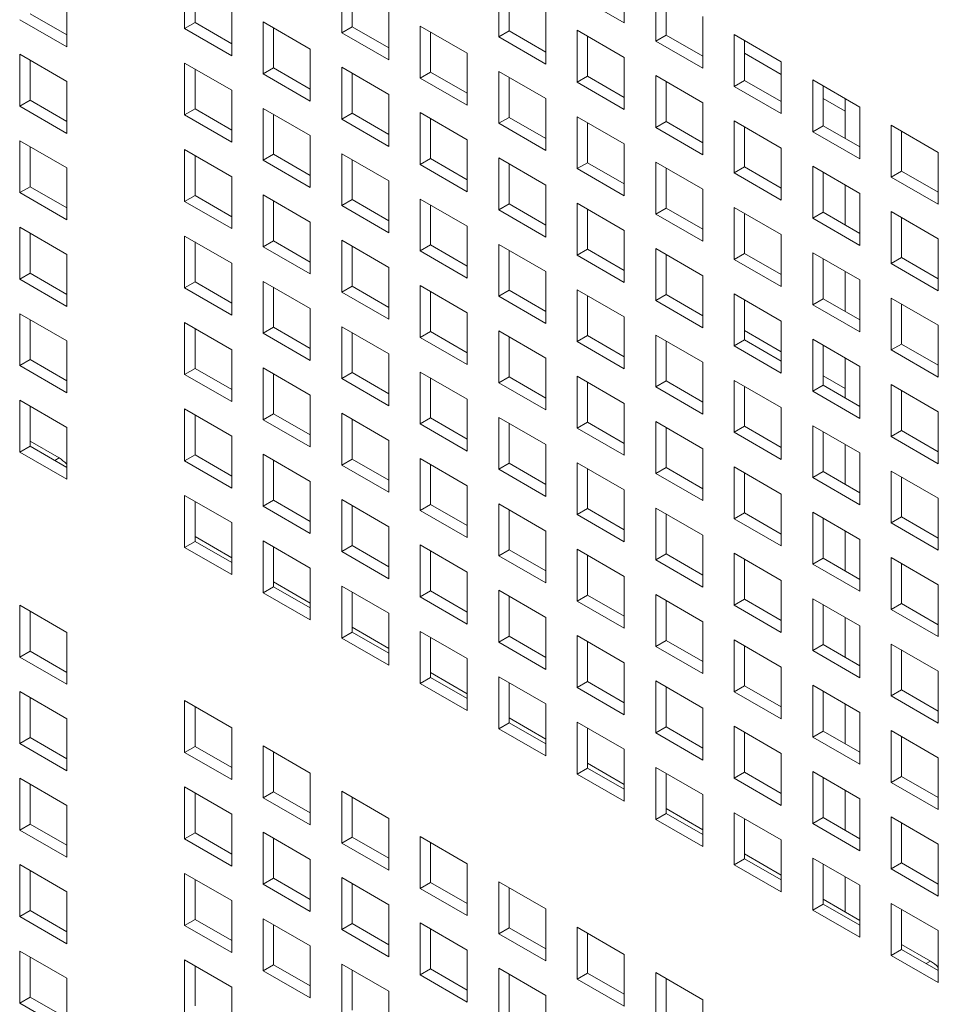
# Model space of a CAD drawing. Units: millimetres. Extents: x 169 to 5389, y 305 to 3993.
# Drawn here: x 1144 to 1188, y 563 to 610 of the extents above; entities that cross this region are included whole.
import ezdxf

# ---------------------------------------------------------------- set-up
doc = ezdxf.new("R2010")
doc.units = ezdxf.units.MM
doc.header["$LTSCALE"] = 14
doc.layers.add('AM - Drawing', color=7, linetype='Continuous', lineweight=5)

msp = doc.modelspace()

# ---------------------------------------------------------------- linework, layer by layer
at = {"layer": 'AM - Drawing'}
for p, q in [((1151.675, 609.812), (1151.675, 612.293)), ((1172.687, 612.558), (1172.687, 610.078)), ((1152.17, 612.007), (1152.17, 610.098)), ((1159.179, 609.612), (1159.179, 612.093)), ((1159.674, 611.807), (1159.674, 609.898)), ((1166.683, 609.412), (1166.683, 611.893)), ((1174.187, 609.212), (1174.187, 611.692)), ((1146.043, 611.412), (1146.043, 608.932)), ((1167.178, 611.607), (1167.178, 609.698)), ((1172.687, 610.078), (1170.435, 611.378)), ((1174.682, 611.407), (1174.682, 609.498)), ((1153.928, 610.992), (1153.928, 608.512)), ((1161.431, 610.792), (1161.431, 608.312)), ((1146.043, 608.932), (1143.791, 610.232)), ((1144.285, 610.518), (1146.043, 609.503)), ((1168.935, 610.592), (1168.935, 608.112)), ((1176.439, 610.392), (1176.439, 607.912)), ((1151.675, 609.812), (1152.17, 610.098)), ((1153.928, 608.512), (1151.675, 609.812)), ((1152.17, 610.098), (1153.928, 609.083)), ((1155.427, 610.126), (1157.679, 608.826)), ((1155.427, 607.646), (1155.427, 610.126)), ((1155.922, 609.841), (1155.922, 607.932)), ((1159.179, 609.612), (1159.674, 609.898)), ((1159.674, 609.898), (1161.431, 608.883)), ((1162.931, 609.926), (1165.183, 608.626)), ((1162.931, 607.446), (1162.931, 609.926)), ((1161.431, 608.312), (1159.179, 609.612)), ((1163.426, 609.641), (1163.426, 607.732)), ((1166.683, 609.412), (1167.178, 609.698)), ((1168.935, 608.112), (1166.683, 609.412)), ((1167.178, 609.698), (1168.935, 608.683)), ((1170.435, 609.726), (1172.687, 608.426)), ((1170.435, 607.246), (1170.435, 609.726)), ((1170.93, 609.441), (1170.93, 607.532)), ((1174.187, 609.212), (1174.682, 609.498)), ((1174.682, 609.498), (1176.439, 608.483)), ((1177.939, 609.526), (1180.191, 608.226)), ((1177.939, 607.046), (1177.939, 609.526)), ((1157.679, 608.826), (1157.679, 606.346)), ((1176.439, 607.912), (1174.187, 609.212)), ((1178.434, 609.241), (1178.434, 607.332)), ((1143.791, 608.58), (1146.043, 607.28)), ((1143.791, 606.1), (1143.791, 608.58)), ((1165.183, 608.626), (1165.183, 606.146)), ((1172.687, 608.426), (1172.687, 605.946)), ((1178.434, 608.634), (1180.191, 607.62)), ((1144.285, 608.295), (1144.285, 606.386)), ((1151.675, 608.16), (1153.928, 606.86)), ((1151.675, 605.68), (1151.675, 608.16)), ((1152.17, 607.875), (1152.17, 605.966)), ((1155.427, 607.646), (1155.922, 607.932)), ((1155.922, 607.932), (1157.679, 606.917)), ((1159.179, 607.96), (1161.431, 606.66)), ((1159.179, 605.48), (1159.179, 607.96)), ((1180.191, 608.226), (1180.191, 605.746)), ((1157.679, 606.346), (1155.427, 607.646)), ((1159.674, 607.674), (1159.674, 605.766)), ((1162.931, 607.446), (1163.426, 607.732)), ((1165.183, 606.146), (1162.931, 607.446)), ((1163.426, 607.732), (1165.183, 606.717)), ((1166.683, 607.76), (1168.935, 606.46)), ((1166.683, 605.28), (1166.683, 607.76)), ((1167.178, 607.474), (1167.178, 605.565)), ((1170.435, 607.246), (1170.93, 607.532)), ((1170.93, 607.532), (1172.687, 606.517)), ((1174.187, 607.56), (1176.439, 606.26)), ((1174.187, 605.08), (1174.187, 607.56)), ((1146.043, 607.28), (1146.043, 604.8)), ((1172.687, 605.946), (1170.435, 607.246)), ((1174.682, 607.274), (1174.682, 605.365)), ((1177.939, 607.046), (1178.434, 607.332)), ((1180.191, 605.746), (1177.939, 607.046)), ((1178.434, 607.332), (1180.191, 606.317)), ((1181.691, 607.36), (1183.943, 606.06)), ((1181.691, 604.88), (1181.691, 607.36)), ((1182.186, 607.074), (1182.186, 605.165)), ((1153.928, 606.86), (1153.928, 604.38)), ((1161.431, 606.66), (1161.431, 604.179)), ((1168.935, 606.46), (1168.935, 603.979)), ((1182.186, 606.468), (1183.24, 605.86)), ((1183.24, 606.466), (1183.24, 604.557)), ((1143.791, 606.1), (1144.285, 606.386)), ((1146.043, 604.8), (1143.791, 606.1)), ((1144.285, 606.386), (1146.043, 605.371)), ((1155.427, 605.994), (1157.679, 604.694)), ((1155.427, 603.514), (1155.427, 605.994)), ((1176.439, 606.26), (1176.439, 603.779)), ((1183.943, 606.06), (1183.943, 603.579)), ((1151.675, 605.68), (1152.17, 605.966)), ((1153.928, 604.38), (1151.675, 605.68)), ((1152.17, 605.966), (1153.928, 604.951)), ((1155.922, 605.708), (1155.922, 603.799)), ((1159.179, 605.48), (1159.674, 605.766)), ((1159.674, 605.766), (1161.431, 604.751)), ((1162.931, 605.794), (1165.183, 604.494)), ((1162.931, 603.314), (1162.931, 605.794)), ((1166.683, 605.28), (1167.178, 605.565)), ((1167.178, 605.565), (1168.935, 604.551)), ((1170.435, 605.594), (1172.687, 604.294)), ((1170.435, 603.114), (1170.435, 605.594)), ((1161.431, 604.179), (1159.179, 605.48)), ((1163.426, 605.508), (1163.426, 603.599)), ((1168.935, 603.979), (1166.683, 605.28)), ((1170.93, 605.308), (1170.93, 603.399)), ((1174.187, 605.08), (1174.682, 605.365)), ((1176.439, 603.779), (1174.187, 605.08)), ((1174.682, 605.365), (1176.439, 604.351)), ((1177.939, 605.394), (1180.191, 604.094)), ((1177.939, 602.913), (1177.939, 605.394)), ((1178.434, 605.108), (1178.434, 603.199)), ((1181.691, 604.88), (1182.186, 605.165)), ((1182.186, 605.165), (1183.943, 604.151)), ((1185.443, 605.194), (1187.695, 603.894)), ((1185.443, 602.713), (1185.443, 605.194)), ((1157.679, 604.694), (1157.679, 602.213)), ((1183.943, 603.579), (1181.691, 604.88)), ((1185.938, 604.908), (1185.938, 602.999)), ((1143.791, 604.448), (1146.043, 603.148)), ((1143.791, 601.968), (1143.791, 604.448)), ((1144.285, 604.162), (1144.285, 602.253)), ((1165.183, 604.494), (1165.183, 602.013)), ((1172.687, 604.294), (1172.687, 601.813)), ((1151.675, 604.028), (1153.928, 602.728)), ((1151.675, 601.547), (1151.675, 604.028)), ((1152.17, 603.742), (1152.17, 601.833)), ((1155.427, 603.514), (1155.922, 603.799)), ((1155.922, 603.799), (1157.679, 602.785)), ((1159.179, 603.828), (1161.431, 602.528)), ((1159.179, 601.347), (1159.179, 603.828)), ((1180.191, 604.094), (1180.191, 601.613)), ((1187.695, 603.894), (1187.695, 601.413)), ((1157.679, 602.213), (1155.427, 603.514)), ((1159.674, 603.542), (1159.674, 601.633)), ((1162.931, 603.314), (1163.426, 603.599)), ((1165.183, 602.013), (1162.931, 603.314)), ((1163.426, 603.599), (1165.183, 602.585)), ((1166.683, 603.628), (1168.935, 602.328)), ((1166.683, 601.147), (1166.683, 603.628)), ((1167.178, 603.342), (1167.178, 601.433)), ((1170.435, 603.114), (1170.93, 603.399)), ((1170.93, 603.399), (1172.687, 602.385)), ((1174.187, 603.428), (1176.439, 602.128)), ((1174.187, 600.947), (1174.187, 603.428)), ((1177.939, 602.913), (1178.434, 603.199)), ((1178.434, 603.199), (1180.191, 602.185)), ((1181.691, 603.228), (1183.943, 601.928)), ((1181.691, 600.747), (1181.691, 603.228)), ((1146.043, 603.148), (1146.043, 600.667)), ((1153.928, 602.728), (1153.928, 600.247)), ((1172.687, 601.813), (1170.435, 603.114)), ((1174.682, 603.142), (1174.682, 601.233)), ((1180.191, 601.613), (1177.939, 602.913)), ((1182.186, 602.942), (1182.186, 601.033)), ((1185.443, 602.713), (1185.938, 602.999)), ((1187.695, 601.413), (1185.443, 602.713)), ((1185.938, 602.999), (1187.695, 601.985)), ((1143.791, 601.968), (1144.285, 602.253)), ((1144.285, 602.253), (1146.043, 601.239)), ((1161.431, 602.528), (1161.431, 600.047)), ((1168.935, 602.328), (1168.935, 599.847)), ((1183.24, 602.333), (1183.24, 600.424)), ((1146.043, 600.667), (1143.791, 601.968)), ((1151.675, 601.547), (1152.17, 601.833)), ((1152.17, 601.833), (1153.928, 600.819)), ((1155.427, 601.862), (1157.679, 600.562)), ((1155.427, 599.381), (1155.427, 601.862)), ((1176.439, 602.128), (1176.439, 599.647)), ((1183.943, 601.928), (1183.943, 599.447)), ((1153.928, 600.247), (1151.675, 601.547)), ((1155.922, 601.576), (1155.922, 599.667)), ((1159.179, 601.347), (1159.674, 601.633)), ((1161.431, 600.047), (1159.179, 601.347)), ((1159.674, 601.633), (1161.431, 600.619)), ((1162.931, 601.662), (1165.183, 600.362)), ((1162.931, 599.181), (1162.931, 601.662)), ((1163.426, 601.376), (1163.426, 599.467)), ((1166.683, 601.147), (1167.178, 601.433)), ((1167.178, 601.433), (1168.935, 600.419)), ((1170.435, 601.462), (1172.687, 600.161)), ((1170.435, 598.981), (1170.435, 601.462)), ((1168.935, 599.847), (1166.683, 601.147)), ((1170.93, 601.176), (1170.93, 599.267)), ((1174.187, 600.947), (1174.682, 601.233)), ((1176.439, 599.647), (1174.187, 600.947)), ((1174.682, 601.233), (1176.439, 600.219)), ((1177.939, 601.262), (1180.191, 599.961)), ((1177.939, 598.781), (1177.939, 601.262)), ((1178.434, 600.976), (1178.434, 599.067)), ((1181.691, 600.747), (1182.186, 601.033)), ((1182.186, 601.033), (1183.943, 600.019)), ((1185.443, 601.062), (1187.695, 599.761)), ((1185.443, 598.581), (1185.443, 601.062)), ((1157.679, 600.562), (1157.679, 598.081)), ((1165.183, 600.362), (1165.183, 597.881)), ((1183.943, 599.447), (1181.691, 600.747)), ((1185.938, 600.776), (1185.938, 598.867)), ((1143.791, 600.316), (1146.043, 599.016)), ((1143.791, 597.835), (1143.791, 600.316)), ((1144.285, 600.03), (1144.285, 598.121)), ((1151.675, 599.896), (1153.928, 598.595)), ((1151.675, 597.415), (1151.675, 599.896)), ((1172.687, 600.161), (1172.687, 597.681)), ((1180.191, 599.961), (1180.191, 597.481)), ((1152.17, 599.61), (1152.17, 597.701)), ((1155.427, 599.381), (1155.922, 599.667)), ((1155.922, 599.667), (1157.679, 598.653)), ((1159.179, 599.696), (1161.431, 598.395)), ((1159.179, 597.215), (1159.179, 599.696)), ((1159.674, 599.41), (1159.674, 597.501)), ((1162.931, 599.181), (1163.426, 599.467)), ((1163.426, 599.467), (1165.183, 598.453)), ((1166.683, 599.496), (1168.935, 598.195)), ((1166.683, 597.015), (1166.683, 599.496)), ((1187.695, 599.761), (1187.695, 597.281)), ((1146.043, 599.016), (1146.043, 596.535)), ((1157.679, 598.081), (1155.427, 599.381)), ((1165.183, 597.881), (1162.931, 599.181)), ((1167.178, 599.21), (1167.178, 597.301)), ((1170.435, 598.981), (1170.93, 599.267)), ((1172.687, 597.681), (1170.435, 598.981)), ((1170.93, 599.267), (1172.687, 598.253)), ((1174.187, 599.296), (1176.439, 597.995)), ((1174.187, 596.815), (1174.187, 599.296)), ((1174.682, 599.01), (1174.682, 597.101)), ((1177.939, 598.781), (1178.434, 599.067)), ((1178.434, 599.067), (1180.191, 598.052)), ((1181.691, 599.096), (1183.943, 597.795)), ((1181.691, 596.615), (1181.691, 599.096)), ((1153.928, 598.595), (1153.928, 596.115)), ((1180.191, 597.481), (1177.939, 598.781)), ((1182.186, 598.81), (1182.186, 596.901)), ((1185.443, 598.581), (1185.938, 598.867)), ((1187.695, 597.281), (1185.443, 598.581)), ((1185.938, 598.867), (1187.695, 597.852)), ((1143.791, 597.835), (1144.285, 598.121)), ((1144.285, 598.121), (1146.043, 597.107)), ((1161.431, 598.395), (1161.431, 595.915)), ((1168.935, 598.195), (1168.935, 595.715)), ((1176.439, 597.995), (1176.439, 595.515)), ((1183.24, 598.201), (1183.24, 596.292)), ((1146.043, 596.535), (1143.791, 597.835)), ((1151.675, 597.415), (1152.17, 597.701)), ((1152.17, 597.701), (1153.928, 596.686)), ((1155.427, 597.73), (1157.679, 596.429)), ((1155.427, 595.249), (1155.427, 597.73)), ((1162.931, 597.53), (1165.183, 596.229)), ((1162.931, 595.049), (1162.931, 597.53)), ((1183.943, 597.795), (1183.943, 595.315)), ((1153.928, 596.115), (1151.675, 597.415)), ((1155.922, 597.444), (1155.922, 595.535)), ((1159.179, 597.215), (1159.674, 597.501)), ((1161.431, 595.915), (1159.179, 597.215)), ((1159.674, 597.501), (1161.431, 596.486)), ((1163.426, 597.244), (1163.426, 595.335)), ((1166.683, 597.015), (1167.178, 597.301)), ((1167.178, 597.301), (1168.935, 596.286)), ((1170.435, 597.329), (1172.687, 596.029)), ((1170.435, 594.849), (1170.435, 597.329)), ((1174.187, 596.815), (1174.682, 597.101)), ((1174.682, 597.101), (1176.439, 596.086)), ((1177.939, 597.129), (1180.191, 595.829)), ((1177.939, 594.649), (1177.939, 597.129)), ((1168.935, 595.715), (1166.683, 597.015)), ((1170.93, 597.044), (1170.93, 595.135)), ((1176.439, 595.515), (1174.187, 596.815)), ((1178.434, 596.844), (1178.434, 594.935)), ((1181.691, 596.615), (1182.186, 596.901)), ((1183.943, 595.315), (1181.691, 596.615)), ((1182.186, 596.901), (1183.943, 595.886)), ((1185.443, 596.929), (1187.695, 595.629)), ((1185.443, 594.449), (1185.443, 596.929)), ((1185.938, 596.644), (1185.938, 594.735)), ((1143.791, 596.184), (1146.043, 594.883)), ((1143.791, 593.703), (1143.791, 596.184)), ((1157.679, 596.429), (1157.679, 593.949)), ((1165.183, 596.229), (1165.183, 593.749)), ((1144.285, 595.898), (1144.285, 593.989)), ((1151.675, 595.763), (1153.928, 594.463)), ((1151.675, 593.283), (1151.675, 595.763)), ((1172.687, 596.029), (1172.687, 593.549)), ((1180.191, 595.829), (1180.191, 593.349)), ((1152.17, 595.478), (1152.17, 593.569)), ((1155.427, 595.249), (1155.922, 595.535)), ((1157.679, 593.949), (1155.427, 595.249)), ((1155.922, 595.535), (1157.679, 594.52)), ((1159.179, 595.563), (1161.431, 594.263)), ((1159.179, 593.083), (1159.179, 595.563)), ((1159.674, 595.278), (1159.674, 593.369)), ((1162.931, 595.049), (1163.426, 595.335)), ((1163.426, 595.335), (1165.183, 594.32)), ((1166.683, 595.363), (1168.935, 594.063)), ((1166.683, 592.883), (1166.683, 595.363)), ((1174.187, 595.163), (1176.439, 593.863)), ((1174.187, 592.683), (1174.187, 595.163)), ((1178.434, 595.377), (1180.191, 594.363)), ((1187.695, 595.629), (1187.695, 593.149)), ((1146.043, 594.883), (1146.043, 592.403)), ((1165.183, 593.749), (1162.931, 595.049)), ((1167.178, 595.078), (1167.178, 593.169)), ((1170.435, 594.849), (1170.93, 595.135)), ((1172.687, 593.549), (1170.435, 594.849)), ((1170.93, 595.135), (1172.687, 594.12)), ((1174.682, 594.878), (1174.682, 592.969)), ((1177.939, 594.649), (1178.434, 594.935)), ((1178.434, 594.935), (1180.191, 593.92)), ((1181.691, 594.963), (1183.943, 593.663)), ((1181.691, 592.483), (1181.691, 594.963)), ((1185.443, 594.449), (1185.938, 594.735)), ((1185.938, 594.735), (1187.695, 593.72)), ((1153.928, 594.463), (1153.928, 591.983)), ((1161.431, 594.263), (1161.431, 591.783)), ((1180.191, 593.349), (1177.939, 594.649)), ((1182.186, 594.677), (1182.186, 592.769)), ((1187.695, 593.149), (1185.443, 594.449)), ((1143.791, 593.703), (1144.285, 593.989)), ((1144.285, 593.989), (1146.043, 592.974)), ((1168.935, 594.063), (1168.935, 591.583)), ((1176.439, 593.863), (1176.439, 591.383)), ((1183.24, 594.069), (1183.24, 592.16)), ((1146.043, 592.403), (1143.791, 593.703)), ((1151.675, 593.283), (1152.17, 593.569)), ((1153.928, 591.983), (1151.675, 593.283)), ((1152.17, 593.569), (1153.928, 592.554)), ((1155.427, 593.597), (1157.679, 592.297)), ((1155.427, 591.117), (1155.427, 593.597)), ((1155.922, 593.311), (1155.922, 591.403)), ((1159.179, 593.083), (1159.674, 593.369)), ((1159.674, 593.369), (1161.431, 592.354)), ((1162.931, 593.397), (1165.183, 592.097)), ((1162.931, 590.917), (1162.931, 593.397)), ((1183.943, 593.663), (1183.943, 591.182)), ((1161.431, 591.783), (1159.179, 593.083)), ((1163.426, 593.111), (1163.426, 591.202)), ((1166.683, 592.883), (1167.178, 593.169)), ((1168.935, 591.583), (1166.683, 592.883)), ((1167.178, 593.169), (1168.935, 592.154)), ((1170.435, 593.197), (1172.687, 591.897)), ((1170.435, 590.717), (1170.435, 593.197)), ((1170.93, 592.911), (1170.93, 591.002)), ((1174.187, 592.683), (1174.682, 592.969)), ((1174.682, 592.969), (1176.439, 591.954)), ((1177.939, 592.997), (1180.191, 591.697)), ((1177.939, 590.517), (1177.939, 592.997)), ((1182.186, 593.211), (1183.24, 592.602)), ((1176.439, 591.383), (1174.187, 592.683)), ((1178.434, 592.711), (1178.434, 590.802)), ((1181.691, 592.483), (1182.186, 592.769)), ((1183.943, 591.182), (1181.691, 592.483)), ((1182.186, 592.769), (1183.943, 591.754)), ((1185.443, 592.797), (1187.695, 591.497)), ((1185.443, 590.317), (1185.443, 592.797)), ((1185.938, 592.511), (1185.938, 590.602)), ((1143.791, 592.051), (1146.043, 590.751)), ((1143.791, 589.571), (1143.791, 592.051)), ((1157.679, 592.297), (1157.679, 589.816)), ((1165.183, 592.097), (1165.183, 589.616)), ((1172.687, 591.897), (1172.687, 589.416)), ((1144.285, 591.765), (1144.285, 589.856)), ((1151.675, 591.631), (1153.928, 590.331)), ((1151.675, 589.151), (1151.675, 591.631)), ((1155.427, 591.117), (1155.922, 591.403)), ((1155.922, 591.403), (1157.679, 590.388)), ((1159.179, 591.431), (1161.431, 590.131)), ((1159.179, 588.951), (1159.179, 591.431)), ((1180.191, 591.697), (1180.191, 589.216)), ((1187.695, 591.497), (1187.695, 589.016)), ((1152.17, 591.345), (1152.17, 589.436)), ((1157.679, 589.816), (1155.427, 591.117)), ((1159.674, 591.145), (1159.674, 589.236)), ((1162.931, 590.917), (1163.426, 591.202)), ((1163.426, 591.202), (1165.183, 590.188)), ((1166.683, 591.231), (1168.935, 589.931)), ((1166.683, 588.751), (1166.683, 591.231)), ((1167.178, 590.945), (1167.178, 589.036)), ((1170.435, 590.717), (1170.93, 591.002)), ((1170.93, 591.002), (1172.687, 589.988)), ((1174.187, 591.031), (1176.439, 589.731)), ((1174.187, 588.55), (1174.187, 591.031)), ((1146.043, 590.751), (1146.043, 588.27)), ((1165.183, 589.616), (1162.931, 590.917)), ((1172.687, 589.416), (1170.435, 590.717)), ((1174.682, 590.745), (1174.682, 588.836)), ((1177.939, 590.517), (1178.434, 590.802)), ((1180.191, 589.216), (1177.939, 590.517)), ((1178.434, 590.802), (1180.191, 589.788)), ((1181.691, 590.831), (1183.943, 589.531)), ((1181.691, 588.35), (1181.691, 590.831)), ((1182.186, 590.545), (1182.186, 588.636)), ((1185.443, 590.317), (1185.938, 590.602)), ((1185.938, 590.602), (1187.695, 589.588)), ((1145.671, 589.291), (1144.285, 590.091)), ((1153.928, 590.331), (1153.928, 587.85)), ((1161.431, 590.131), (1161.431, 587.65)), ((1187.695, 589.016), (1185.443, 590.317)), ((1143.791, 589.571), (1144.285, 589.856)), ((1146.043, 588.27), (1143.791, 589.571)), ((1144.285, 589.856), (1146.043, 588.842)), ((1168.935, 589.931), (1168.935, 587.45)), ((1176.439, 589.731), (1176.439, 587.25)), ((1183.24, 589.937), (1183.24, 588.028)), ((1183.943, 589.531), (1183.943, 587.05)), ((1145.671, 589.291), (1145.468, 589.173)), ((1151.675, 589.151), (1152.17, 589.436)), ((1153.928, 587.85), (1151.675, 589.151)), ((1152.17, 589.436), (1153.928, 588.422)), ((1155.427, 589.465), (1157.679, 588.165)), ((1155.427, 586.984), (1155.427, 589.465)), ((1155.922, 589.179), (1155.922, 587.27)), ((1159.179, 588.951), (1159.674, 589.236)), ((1159.674, 589.236), (1161.431, 588.222)), ((1162.931, 589.265), (1165.183, 587.965)), ((1162.931, 586.784), (1162.931, 589.265)), ((1170.435, 589.065), (1172.687, 587.765)), ((1170.435, 586.584), (1170.435, 589.065)), ((1161.431, 587.65), (1159.179, 588.951)), ((1163.426, 588.979), (1163.426, 587.07)), ((1166.683, 588.751), (1167.178, 589.036)), ((1168.935, 587.45), (1166.683, 588.751)), ((1167.178, 589.036), (1168.935, 588.022)), ((1170.93, 588.779), (1170.93, 586.87)), ((1174.187, 588.55), (1174.682, 588.836)), ((1174.682, 588.836), (1176.439, 587.822)), ((1177.939, 588.865), (1180.191, 587.565)), ((1177.939, 586.384), (1177.939, 588.865)), ((1178.434, 588.579), (1178.434, 586.67)), ((1181.691, 588.35), (1182.186, 588.636)), ((1182.186, 588.636), (1183.943, 587.622)), ((1185.443, 588.665), (1187.695, 587.365)), ((1185.443, 586.184), (1185.443, 588.665)), ((1157.679, 588.165), (1157.679, 585.684)), ((1176.439, 587.25), (1174.187, 588.55)), ((1183.943, 587.05), (1181.691, 588.35)), ((1185.938, 588.379), (1185.938, 586.47)), ((1165.183, 587.965), (1165.183, 585.484)), ((1172.687, 587.765), (1172.687, 585.284)), ((1151.675, 587.499), (1153.928, 586.199)), ((1151.675, 585.018), (1151.675, 587.499)), ((1152.17, 587.213), (1152.17, 585.304)), ((1155.427, 586.984), (1155.922, 587.27)), ((1155.922, 587.27), (1157.679, 586.256)), ((1159.179, 587.299), (1161.431, 585.999)), ((1159.179, 584.818), (1159.179, 587.299)), ((1180.191, 587.565), (1180.191, 585.084)), ((1187.695, 587.365), (1187.695, 584.884)), ((1157.679, 585.684), (1155.427, 586.984)), ((1159.674, 587.013), (1159.674, 585.104)), ((1162.931, 586.784), (1163.426, 587.07)), ((1165.183, 585.484), (1162.931, 586.784)), ((1163.426, 587.07), (1165.183, 586.056)), ((1166.683, 587.099), (1168.935, 585.798)), ((1166.683, 584.618), (1166.683, 587.099)), ((1167.178, 586.813), (1167.178, 584.904)), ((1170.435, 586.584), (1170.93, 586.87)), ((1170.93, 586.87), (1172.687, 585.856)), ((1174.187, 586.899), (1176.439, 585.598)), ((1174.187, 584.418), (1174.187, 586.899)), ((1181.691, 586.699), (1183.943, 585.398)), ((1181.691, 584.218), (1181.691, 586.699)), ((1172.687, 585.284), (1170.435, 586.584)), ((1174.682, 586.613), (1174.682, 584.704)), ((1177.939, 586.384), (1178.434, 586.67)), ((1180.191, 585.084), (1177.939, 586.384)), ((1178.434, 586.67), (1180.191, 585.656)), ((1182.186, 586.413), (1182.186, 584.504)), ((1185.443, 586.184), (1185.938, 586.47)), ((1185.938, 586.47), (1187.695, 585.456)), ((1153.928, 586.199), (1153.928, 583.718)), ((1161.431, 585.999), (1161.431, 583.518)), ((1168.935, 585.798), (1168.935, 583.318)), ((1183.24, 585.804), (1183.24, 583.895)), ((1187.695, 584.884), (1185.443, 586.184)), ((1151.675, 585.018), (1152.17, 585.304)), ((1153.928, 584.524), (1152.17, 585.538)), ((1152.17, 585.304), (1153.928, 584.29)), ((1155.427, 585.333), (1157.679, 584.032)), ((1155.427, 582.852), (1155.427, 585.333)), ((1176.439, 585.598), (1176.439, 583.118)), ((1183.943, 585.398), (1183.943, 582.918)), ((1153.928, 583.718), (1151.675, 585.018)), ((1155.922, 585.047), (1155.922, 583.138)), ((1159.179, 584.818), (1159.674, 585.104)), ((1161.431, 583.518), (1159.179, 584.818)), ((1159.674, 585.104), (1161.431, 584.09)), ((1162.931, 585.133), (1165.183, 583.832)), ((1162.931, 582.652), (1162.931, 585.133)), ((1163.426, 584.847), (1163.426, 582.938)), ((1166.683, 584.618), (1167.178, 584.904)), ((1167.178, 584.904), (1168.935, 583.89)), ((1170.435, 584.933), (1172.687, 583.632)), ((1170.435, 582.452), (1170.435, 584.933)), ((1168.935, 583.318), (1166.683, 584.618)), ((1170.93, 584.647), (1170.93, 582.738)), ((1174.187, 584.418), (1174.682, 584.704)), ((1176.439, 583.118), (1174.187, 584.418)), ((1174.682, 584.704), (1176.439, 583.689)), ((1177.939, 584.733), (1180.191, 583.432)), ((1177.939, 582.252), (1177.939, 584.733)), ((1178.434, 584.447), (1178.434, 582.538)), ((1181.691, 584.218), (1182.186, 584.504)), ((1182.186, 584.504), (1183.943, 583.489)), ((1185.443, 584.533), (1187.695, 583.232)), ((1185.443, 582.052), (1185.443, 584.533)), ((1157.679, 584.032), (1157.679, 581.552)), ((1183.943, 582.918), (1181.691, 584.218)), ((1185.938, 584.247), (1185.938, 582.338)), ((1165.183, 583.832), (1165.183, 581.352)), ((1172.687, 583.632), (1172.687, 581.152)), ((1180.191, 583.432), (1180.191, 580.952)), ((1155.427, 582.852), (1155.922, 583.138)), ((1157.679, 582.358), (1155.922, 583.372)), ((1155.922, 583.138), (1157.679, 582.123)), ((1159.179, 583.167), (1161.431, 581.866)), ((1159.179, 580.686), (1159.179, 583.167)), ((1162.931, 582.652), (1163.426, 582.938)), ((1163.426, 582.938), (1165.183, 581.923)), ((1166.683, 582.966), (1168.935, 581.666)), ((1166.683, 580.486), (1166.683, 582.966)), ((1187.695, 583.232), (1187.695, 580.752)), ((1157.679, 581.552), (1155.427, 582.852)), ((1159.674, 582.881), (1159.674, 580.972)), ((1165.183, 581.352), (1162.931, 582.652)), ((1167.178, 582.681), (1167.178, 580.772)), ((1170.435, 582.452), (1170.93, 582.738)), ((1170.93, 582.738), (1172.687, 581.723)), ((1174.187, 582.766), (1176.439, 581.466)), ((1174.187, 580.286), (1174.187, 582.766)), ((1174.682, 582.481), (1174.682, 580.572)), ((1177.939, 582.252), (1178.434, 582.538)), ((1178.434, 582.538), (1180.191, 581.523)), ((1181.691, 582.566), (1183.943, 581.266)), ((1181.691, 580.086), (1181.691, 582.566)), ((1143.791, 582.255), (1146.043, 580.955)), ((1143.791, 579.774), (1143.791, 582.255)), ((1172.687, 581.152), (1170.435, 582.452)), ((1180.191, 580.952), (1177.939, 582.252)), ((1182.186, 582.281), (1182.186, 580.372)), ((1185.443, 582.052), (1185.938, 582.338)), ((1187.695, 580.752), (1185.443, 582.052)), ((1185.938, 582.338), (1187.695, 581.323)), ((1144.285, 581.969), (1144.285, 580.06)), ((1161.431, 581.866), (1161.431, 579.386)), ((1168.935, 581.666), (1168.935, 579.186)), ((1183.24, 581.672), (1183.24, 579.763)), ((1161.431, 580.192), (1159.674, 581.206)), ((1176.439, 581.466), (1176.439, 578.986)), ((1183.943, 581.266), (1183.943, 578.786)), ((1146.043, 580.955), (1146.043, 578.474)), ((1159.179, 580.686), (1159.674, 580.972)), ((1161.431, 579.386), (1159.179, 580.686)), ((1159.674, 580.972), (1161.431, 579.957)), ((1162.931, 581), (1165.183, 579.7)), ((1162.931, 578.52), (1162.931, 581)), ((1163.426, 580.715), (1163.426, 578.806)), ((1166.683, 580.486), (1167.178, 580.772)), ((1167.178, 580.772), (1168.935, 579.757)), ((1170.435, 580.8), (1172.687, 579.5)), ((1170.435, 578.32), (1170.435, 580.8)), ((1177.939, 580.6), (1180.191, 579.3)), ((1177.939, 578.12), (1177.939, 580.6)), ((1168.935, 579.186), (1166.683, 580.486)), ((1170.93, 580.515), (1170.93, 578.606)), ((1174.187, 580.286), (1174.682, 580.572)), ((1176.439, 578.986), (1174.187, 580.286)), ((1174.682, 580.572), (1176.439, 579.557)), ((1178.434, 580.314), (1178.434, 578.406)), ((1181.691, 580.086), (1182.186, 580.372)), ((1182.186, 580.372), (1183.943, 579.357)), ((1185.443, 580.4), (1187.695, 579.1)), ((1185.443, 577.92), (1185.443, 580.4)), ((1185.938, 580.114), (1185.938, 578.205)), ((1143.791, 579.774), (1144.285, 580.06)), ((1146.043, 578.474), (1143.791, 579.774)), ((1144.285, 580.06), (1146.043, 579.046)), ((1165.183, 579.7), (1165.183, 577.22)), ((1183.943, 578.786), (1181.691, 580.086)), ((1172.687, 579.5), (1172.687, 577.02)), ((1180.191, 579.3), (1180.191, 576.819)), ((1162.931, 578.52), (1163.426, 578.806)), ((1165.183, 578.025), (1163.426, 579.04)), ((1163.426, 578.806), (1165.183, 577.791)), ((1166.683, 578.834), (1168.935, 577.534)), ((1166.683, 576.354), (1166.683, 578.834)), ((1187.695, 579.1), (1187.695, 576.619)), ((1165.183, 577.22), (1162.931, 578.52)), ((1167.178, 578.548), (1167.178, 576.639)), ((1170.435, 578.32), (1170.93, 578.606)), ((1172.687, 577.02), (1170.435, 578.32)), ((1170.93, 578.606), (1172.687, 577.591)), ((1174.187, 578.634), (1176.439, 577.334)), ((1174.187, 576.154), (1174.187, 578.634)), ((1174.682, 578.348), (1174.682, 576.439)), ((1177.939, 578.12), (1178.434, 578.406)), ((1178.434, 578.406), (1180.191, 577.391)), ((1181.691, 578.434), (1183.943, 577.134)), ((1181.691, 575.954), (1181.691, 578.434)), ((1143.791, 578.123), (1146.043, 576.822)), ((1143.791, 575.642), (1143.791, 578.123)), ((1144.285, 577.837), (1144.285, 575.928)), ((1180.191, 576.819), (1177.939, 578.12)), ((1182.186, 578.148), (1182.186, 576.239)), ((1185.443, 577.92), (1185.938, 578.205)), ((1187.695, 576.619), (1185.443, 577.92)), ((1185.938, 578.205), (1187.695, 577.191)), ((1151.675, 577.703), (1153.928, 576.402)), ((1151.675, 575.222), (1151.675, 577.703)), ((1152.17, 577.417), (1152.17, 575.508)), ((1168.935, 577.534), (1168.935, 575.053)), ((1176.439, 577.334), (1176.439, 574.853)), ((1183.24, 577.54), (1183.24, 575.631)), ((1146.043, 576.822), (1146.043, 574.342)), ((1168.935, 575.859), (1167.178, 576.874)), ((1183.943, 577.134), (1183.943, 574.653)), ((1153.928, 576.402), (1153.928, 573.922)), ((1166.683, 576.354), (1167.178, 576.639)), ((1168.935, 575.053), (1166.683, 576.354)), ((1167.178, 576.639), (1168.935, 575.625)), ((1170.435, 576.668), (1172.687, 575.368)), ((1170.435, 574.188), (1170.435, 576.668)), ((1170.93, 576.382), (1170.93, 574.473)), ((1174.187, 576.154), (1174.682, 576.439)), ((1174.682, 576.439), (1176.439, 575.425)), ((1177.939, 576.468), (1180.191, 575.168)), ((1177.939, 573.987), (1177.939, 576.468)), ((1143.791, 575.642), (1144.285, 575.928)), ((1144.285, 575.928), (1146.043, 574.913)), ((1176.439, 574.853), (1174.187, 576.154)), ((1178.434, 576.182), (1178.434, 574.273)), ((1181.691, 575.954), (1182.186, 576.239)), ((1183.943, 574.653), (1181.691, 575.954)), ((1182.186, 576.239), (1183.943, 575.225)), ((1185.443, 576.268), (1187.695, 574.968)), ((1185.443, 573.787), (1185.443, 576.268)), ((1185.938, 575.982), (1185.938, 574.073)), ((1146.043, 574.342), (1143.791, 575.642)), ((1151.675, 575.222), (1152.17, 575.508)), ((1152.17, 575.508), (1153.928, 574.493)), ((1155.427, 575.536), (1157.679, 574.236)), ((1155.427, 573.056), (1155.427, 575.536)), ((1153.928, 573.922), (1151.675, 575.222)), ((1155.922, 575.251), (1155.922, 573.342)), ((1172.687, 575.368), (1172.687, 572.887)), ((1180.191, 575.168), (1180.191, 572.687)), ((1187.695, 574.968), (1187.695, 572.487)), ((1170.435, 574.188), (1170.93, 574.473)), ((1172.687, 573.693), (1170.93, 574.708)), ((1170.93, 574.473), (1172.687, 573.459)), ((1174.187, 574.502), (1176.439, 573.202)), ((1174.187, 572.021), (1174.187, 574.502)), ((1143.791, 573.99), (1146.043, 572.69)), ((1143.791, 571.51), (1143.791, 573.99)), ((1157.679, 574.236), (1157.679, 571.756)), ((1172.687, 572.887), (1170.435, 574.188)), ((1174.682, 574.216), (1174.682, 572.307)), ((1177.939, 573.987), (1178.434, 574.273)), ((1178.434, 574.273), (1180.191, 573.259)), ((1181.691, 574.302), (1183.943, 573.002)), ((1181.691, 571.821), (1181.691, 574.302)), ((1182.186, 574.016), (1182.186, 572.107)), ((1185.443, 573.787), (1185.938, 574.073)), ((1185.938, 574.073), (1187.695, 573.059)), ((1144.285, 573.705), (1144.285, 571.796)), ((1151.675, 573.57), (1153.928, 572.27)), ((1151.675, 571.09), (1151.675, 573.57)), ((1180.191, 572.687), (1177.939, 573.987)), ((1187.695, 572.487), (1185.443, 573.787)), ((1152.17, 573.284), (1152.17, 571.375)), ((1155.427, 573.056), (1155.922, 573.342)), ((1157.679, 571.756), (1155.427, 573.056)), ((1155.922, 573.342), (1157.679, 572.327)), ((1159.179, 573.37), (1161.431, 572.07)), ((1159.179, 570.89), (1159.179, 573.37)), ((1159.674, 573.084), (1159.674, 571.175)), ((1176.439, 573.202), (1176.439, 570.721)), ((1183.24, 573.407), (1183.24, 571.498)), ((1146.043, 572.69), (1146.043, 570.21)), ((1183.943, 573.002), (1183.943, 570.521)), ((1153.928, 572.27), (1153.928, 569.789)), ((1174.187, 572.021), (1174.682, 572.307)), ((1176.439, 571.527), (1174.682, 572.541)), ((1174.682, 572.307), (1176.439, 571.293)), ((1177.939, 572.336), (1180.191, 571.035)), ((1177.939, 569.855), (1177.939, 572.336)), ((1185.443, 572.136), (1187.695, 570.835)), ((1185.443, 569.655), (1185.443, 572.136)), ((1143.791, 571.51), (1144.285, 571.796)), ((1144.285, 571.796), (1146.043, 570.781)), ((1161.431, 572.07), (1161.431, 569.589)), ((1176.439, 570.721), (1174.187, 572.021)), ((1178.434, 572.05), (1178.434, 570.141)), ((1181.691, 571.821), (1182.186, 572.107)), ((1183.943, 570.521), (1181.691, 571.821)), ((1182.186, 572.107), (1183.943, 571.093)), ((1185.938, 571.85), (1185.938, 569.941)), ((1146.043, 570.21), (1143.791, 571.51)), ((1151.675, 571.09), (1152.17, 571.375)), ((1152.17, 571.375), (1153.928, 570.361)), ((1155.427, 571.404), (1157.679, 570.104)), ((1155.427, 568.924), (1155.427, 571.404)), ((1159.179, 570.89), (1159.674, 571.175)), ((1159.674, 571.175), (1161.431, 570.161)), ((1162.931, 571.204), (1165.183, 569.904)), ((1162.931, 568.724), (1162.931, 571.204)), ((1153.928, 569.789), (1151.675, 571.09)), ((1155.922, 571.118), (1155.922, 569.209)), ((1161.431, 569.589), (1159.179, 570.89)), ((1163.426, 570.918), (1163.426, 569.009)), ((1180.191, 571.035), (1180.191, 568.555)), ((1187.695, 570.835), (1187.695, 568.355)), ((1180.191, 569.361), (1178.434, 570.375)), ((1143.791, 569.858), (1146.043, 568.558)), ((1143.791, 567.378), (1143.791, 569.858)), ((1157.679, 570.104), (1157.679, 567.623)), ((1165.183, 569.904), (1165.183, 567.423)), ((1177.939, 569.855), (1178.434, 570.141)), ((1180.191, 568.555), (1177.939, 569.855)), ((1178.434, 570.141), (1180.191, 569.126)), ((1181.691, 570.17), (1183.943, 568.869)), ((1181.691, 567.689), (1181.691, 570.17)), ((1182.186, 569.884), (1182.186, 567.975)), ((1185.443, 569.655), (1185.938, 569.941)), ((1185.938, 569.941), (1187.695, 568.926)), ((1144.285, 569.572), (1144.285, 567.663)), ((1151.675, 569.438), (1153.928, 568.138)), ((1151.675, 566.957), (1151.675, 569.438)), ((1187.695, 568.355), (1185.443, 569.655)), ((1152.17, 569.152), (1152.17, 567.243)), ((1155.427, 568.924), (1155.922, 569.209)), ((1157.679, 567.623), (1155.427, 568.924)), ((1155.922, 569.209), (1157.679, 568.195)), ((1159.179, 569.238), (1161.431, 567.938)), ((1159.179, 566.757), (1159.179, 569.238)), ((1159.674, 568.952), (1159.674, 567.043)), ((1162.931, 568.724), (1163.426, 569.009)), ((1163.426, 569.009), (1165.183, 567.995)), ((1166.683, 569.038), (1168.935, 567.738)), ((1166.683, 566.557), (1166.683, 569.038)), ((1183.24, 569.275), (1183.24, 567.6)), ((1183.943, 568.869), (1183.943, 566.389)), ((1146.043, 568.558), (1146.043, 566.077)), ((1165.183, 567.423), (1162.931, 568.724)), ((1167.178, 568.752), (1167.178, 566.843)), ((1153.928, 568.138), (1153.928, 565.657)), ((1161.431, 567.938), (1161.431, 565.457)), ((1181.691, 567.689), (1182.186, 567.975)), ((1183.943, 567.195), (1182.186, 568.209)), ((1182.186, 567.975), (1183.943, 566.96)), ((1185.443, 568.003), (1187.695, 566.703)), ((1185.443, 565.523), (1185.443, 568.003)), ((1143.791, 567.378), (1144.285, 567.663)), ((1144.285, 567.663), (1146.043, 566.649)), ((1168.935, 567.738), (1168.935, 565.257)), ((1183.943, 566.389), (1181.691, 567.689)), ((1185.938, 567.718), (1185.938, 565.809)), ((1146.043, 566.077), (1143.791, 567.378)), ((1151.675, 566.957), (1152.17, 567.243)), ((1153.928, 565.657), (1151.675, 566.957)), ((1152.17, 567.243), (1153.928, 566.229)), ((1155.427, 567.272), (1157.679, 565.972)), ((1155.427, 564.791), (1155.427, 567.272)), ((1155.922, 566.986), (1155.922, 565.077)), ((1159.179, 566.757), (1159.674, 567.043)), ((1159.674, 567.043), (1161.431, 566.029)), ((1162.931, 567.072), (1165.183, 565.771)), ((1162.931, 564.591), (1162.931, 567.072)), ((1161.431, 565.457), (1159.179, 566.757)), ((1163.426, 566.786), (1163.426, 564.877)), ((1166.683, 566.557), (1167.178, 566.843)), ((1168.935, 565.257), (1166.683, 566.557)), ((1167.178, 566.843), (1168.935, 565.829)), ((1170.435, 566.872), (1172.687, 565.571)), ((1170.435, 564.391), (1170.435, 566.872)), ((1170.93, 566.586), (1170.93, 564.677)), ((1187.695, 566.703), (1187.695, 564.223)), ((1187.324, 565.243), (1185.938, 566.043)), ((1143.791, 565.726), (1146.043, 564.425)), ((1143.791, 563.245), (1143.791, 565.726)), ((1157.679, 565.972), (1157.679, 563.491)), ((1165.183, 565.771), (1165.183, 563.291)), ((1172.687, 565.571), (1172.687, 563.091)), ((1185.443, 565.523), (1185.938, 565.809)), ((1187.695, 564.223), (1185.443, 565.523)), ((1185.938, 565.809), (1187.695, 564.794)), ((1144.285, 565.44), (1144.285, 563.531)), ((1151.675, 565.306), (1153.928, 564.005)), ((1151.675, 562.825), (1151.675, 565.306)), ((1155.427, 564.791), (1155.922, 565.077)), ((1155.922, 565.077), (1157.679, 564.063)), ((1159.179, 565.106), (1161.431, 563.805)), ((1159.179, 562.625), (1159.179, 565.106)), ((1187.324, 565.243), (1187.121, 565.126)), ((1152.17, 565.02), (1152.17, 563.111)), ((1157.679, 563.491), (1155.427, 564.791)), ((1159.674, 564.82), (1159.674, 562.911)), ((1162.931, 564.591), (1163.426, 564.877)), ((1165.183, 563.291), (1162.931, 564.591)), ((1163.426, 564.877), (1165.183, 563.862)), ((1166.683, 564.906), (1168.935, 563.605)), ((1166.683, 562.425), (1166.683, 564.906)), ((1167.178, 564.62), (1167.178, 562.711)), ((1170.435, 564.391), (1170.93, 564.677)), ((1170.93, 564.677), (1172.687, 563.662)), ((1174.187, 564.706), (1176.439, 563.405)), ((1174.187, 562.225), (1174.187, 564.706)), ((1146.043, 564.425), (1146.043, 561.945)), ((1172.687, 563.091), (1170.435, 564.391)), ((1174.682, 564.42), (1174.682, 562.511)), ((1153.928, 564.005), (1153.928, 561.525)), ((1161.431, 563.805), (1161.431, 561.325)), ((1143.791, 563.245), (1144.285, 563.531)), ((1146.043, 561.945), (1143.791, 563.245)), ((1144.285, 563.531), (1146.043, 562.517)), ((1168.935, 563.605), (1168.935, 561.125)), ((1176.439, 563.405), (1176.439, 560.925))]:
    msp.add_line(p, q, dxfattribs=at)
for centre in [(1145.671, 588.148), (1187.324, 564.1)]:
    msp.add_ellipse(centre, major_axis=(-0.7, 1.212), ratio=0.57735, start_param=5.11339, end_param=5.497787, dxfattribs=at)

doc.saveas('drawing.dxf')
